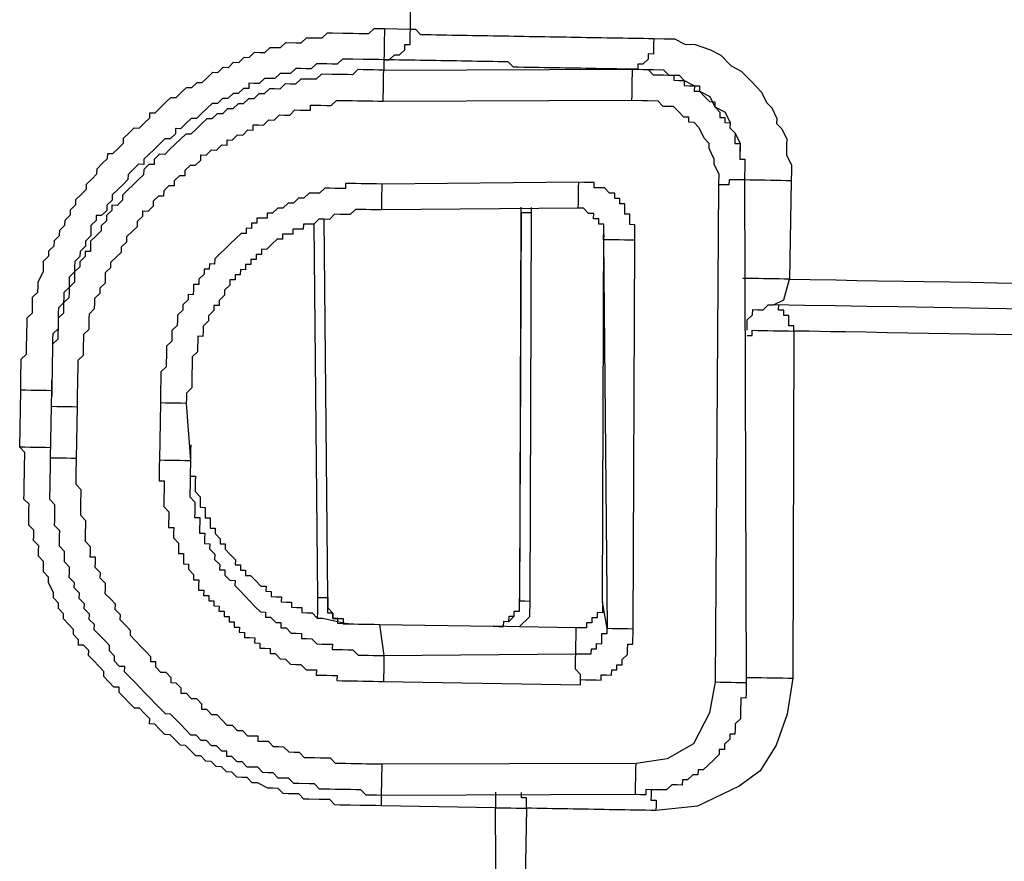
# Model space of a CAD drawing. Units: inches. Extents: x -84 to 88, y -6 to 113.
# Drawn here: x -6 to -6, y 83 to 84 of the extents above; entities that cross this region are included whole.
import ezdxf

# ---------------------------------------------------------------- set-up
doc = ezdxf.new("R2010")
doc.units = ezdxf.units.IN
doc.header["$MEASUREMENT"] = 0

# ---------------------------------------------------------------- blocks, each defined once
blk = doc.blocks.new('PeakFlow C top')
at = {"color": 9, "flags": 128}
for points in [[(-21.3161, 43.08627), (-21.31712, 43.24421), (-21.39982, 43.24564), (-21.40358, 43.24571), (-21.40734, 43.24577), (-21.4111, 43.24584), (-21.41486, 43.2459), (-21.42237, 43.24603), (-21.42613, 43.2461), (-21.42989, 43.24616), (-21.43365, 43.24623), (-21.43734, 43.25005), (-21.4411, 43.25012), (-21.44486, 43.25018), (-21.45238, 43.25031), (-21.45614, 43.25038), (-21.45983, 43.2542), (-21.46359, 43.25427), (-21.46735, 43.25433), (-21.47111, 43.2544), (-21.4748, 43.25822), (-21.47856, 43.25829), (-21.48232, 43.25835), (-21.48977, 43.26224), (-21.49353, 43.26231), (-21.49723, 43.26613), (-21.50099, 43.2662), (-21.50474, 43.26626), (-21.50844, 43.27009), (-21.5122, 43.27015), (-21.51589, 43.27397), (-21.51965, 43.27404), (-21.52334, 43.27786), (-21.5271, 43.27793), (-21.5308, 43.28175), (-21.53456, 43.28182), (-21.53825, 43.28564), (-21.54194, 43.28947), (-21.5457, 43.28953), (-21.5494, 43.29336), (-21.55309, 43.29718), (-21.55685, 43.29724), (-21.56054, 43.30107), (-21.56424, 43.30489), (-21.568, 43.30496), (-21.56793, 43.30872), (-21.57162, 43.31254), (-21.57532, 43.31636), (-21.57908, 43.31643), (-21.58277, 43.32025), (-21.58646, 43.32408), (-21.59016, 43.3279), (-21.59009, 43.33166), (-21.59385, 43.33173), (-21.59755, 43.33555), (-21.60124, 43.33937), (-21.60117, 43.34313), (-21.60487, 43.34696), (-21.60856, 43.35078), (-21.61226, 43.3546), (-21.61219, 43.35836), (-21.61588, 43.36219), (-21.61964, 43.36225), (-21.61958, 43.36601), (-21.62327, 43.36984), (-21.62321, 43.37359), (-21.6269, 43.37742), (-21.6306, 43.38124), (-21.63053, 43.385), (-21.63422, 43.38883), (-21.63416, 43.39258), (-21.63785, 43.39641), (-21.63779, 43.40017), (-21.64142, 43.40775), (-21.64135, 43.41151), (-21.64504, 43.41533), (-21.64498, 43.41909), (-21.64491, 43.42285), (-21.64861, 43.42668), (-21.64854, 43.43043), (-21.64848, 43.43419), (-21.65217, 43.43802), (-21.65211, 43.44178), (-21.65204, 43.44554), (-21.65574, 43.44936), (-21.65561, 43.45688), (-21.65554, 43.46064), (-21.65548, 43.46439), (-21.65917, 43.46822), (-21.6591, 43.47198), (-21.65904, 43.47574), (-21.65897, 43.4795), (-21.65884, 43.48701), (-21.65878, 43.49077), (-21.65871, 43.49453), (-21.65865, 43.49829), (-21.65858, 43.50205), (-21.66228, 43.50587), (-21.66156, 43.54722), (-21.6615, 43.55098), (-21.66143, 43.55474), (-21.66137, 43.5585), (-21.66123, 43.56602), (-21.66117, 43.56977), (-21.65735, 43.57347), (-21.65728, 43.57723), (-21.65722, 43.58099), (-21.65715, 43.58475), (-21.65709, 43.5885), (-21.65696, 43.59602), (-21.65689, 43.59978), (-21.65307, 43.60348), (-21.653, 43.60723), (-21.65294, 43.61099), (-21.65287, 43.61475), (-21.64905, 43.61845), (-21.64898, 43.6222), (-21.64892, 43.62596), (-21.64503, 43.63342), (-21.64496, 43.63718), (-21.6449, 43.64093), (-21.64107, 43.64463), (-21.64101, 43.64839), (-21.63718, 43.65208), (-21.63712, 43.65584), (-21.63329, 43.65953), (-21.63323, 43.66329), (-21.62941, 43.66699), (-21.62934, 43.67074), (-21.62552, 43.67444), (-21.62545, 43.6782), (-21.62163, 43.68189), (-21.62156, 43.68565), (-21.61774, 43.68934), (-21.61391, 43.69304), (-21.61385, 43.6968), (-21.61002, 43.70049), (-21.6062, 43.70418), (-21.60614, 43.70794), (-21.60231, 43.71164), (-21.59849, 43.71533), (-21.59842, 43.71909), (-21.59466, 43.71902), (-21.59084, 43.72272), (-21.58702, 43.72641), (-21.58695, 43.73017), (-21.58313, 43.73387), (-21.5793, 43.73756), (-21.57554, 43.73749), (-21.57172, 43.74119), (-21.5679, 43.74488), (-21.56783, 43.74864), (-21.56407, 43.74858), (-21.56025, 43.75227), (-21.55642, 43.75596), (-21.5526, 43.75966), (-21.54884, 43.75959), (-21.54502, 43.76329), (-21.54119, 43.76698), (-21.53743, 43.76691), (-21.53361, 43.77061), (-21.52985, 43.77054), (-21.52603, 43.77424), (-21.5222, 43.77793), (-21.51844, 43.77787), (-21.51462, 43.78156), (-21.51086, 43.78149), (-21.50704, 43.78519), (-21.50328, 43.78512), (-21.49945, 43.78882), (-21.49569, 43.78875), (-21.49187, 43.79245), (-21.48811, 43.79238), (-21.48435, 43.79232), (-21.48053, 43.79601), (-21.47677, 43.79594), (-21.47301, 43.79588), (-21.46919, 43.79957), (-21.46167, 43.79944), (-21.45791, 43.79938), (-21.45409, 43.80307), (-21.45033, 43.80301), (-21.44657, 43.80294), (-21.44281, 43.80288), (-21.43899, 43.80657), (-21.43523, 43.8065), (-21.42771, 43.80637), (-21.42395, 43.80631), (-21.42019, 43.80624), (-21.41643, 43.80618), (-21.41267, 43.80611), (-21.40891, 43.80605), (-21.40509, 43.80974), (-21.39757, 43.80961), (-21.37878, 43.80929), (-21.37733, 44.11007)], [(-20.32947, 43.60687), (-20.38592, 43.60409), (-20.44606, 43.60513), (-20.57017, 43.60352), (-20.63031, 43.60456), (-20.69046, 43.6056), (-20.7506, 43.60664), (-20.78074, 43.6034), (-20.80705, 43.60386), (-20.83712, 43.60438), (-20.86719, 43.6049), (-20.8935, 43.60536), (-20.91982, 43.60581), (-20.94613, 43.60627), (-20.97244, 43.60673), (-20.99875, 43.60718), (-21.02507, 43.60764), (-21.04762, 43.60803), (-21.07017, 43.60842), (-21.09273, 43.60881), (-21.11528, 43.6092)], [(-21.39757, 43.80961), (-21.39764, 43.80585), (-21.3977, 43.80209), (-21.39777, 43.79834), (-21.39783, 43.79458), (-21.3979, 43.79082), (-21.39796, 43.78706), (-21.3942, 43.78699), (-21.39038, 43.79069), (-21.38662, 43.79062), (-21.3828, 43.79432), (-21.38273, 43.79808), (-21.37897, 43.79801), (-21.37884, 43.80553), (-21.37878, 43.80929), (-21.37502, 43.80922), (-21.37132, 43.8054), (-21.36757, 43.80533), (-21.36381, 43.80527), (-21.36005, 43.8052), (-21.35629, 43.80514), (-21.35253, 43.80507), (-21.34877, 43.80501), (-21.34501, 43.80494), (-21.34125, 43.80488), (-21.33749, 43.80481), (-21.33374, 43.80475), (-21.32998, 43.80468), (-21.32622, 43.80462), (-21.32246, 43.80455), (-21.3187, 43.80449), (-21.31494, 43.80442), (-21.31118, 43.80436), (-21.30742, 43.80429), (-21.30366, 43.80423), (-21.2999, 43.80416), (-21.29615, 43.8041), (-21.29239, 43.80403), (-21.28863, 43.80397), (-21.28487, 43.8039), (-21.28111, 43.80383), (-21.27735, 43.80377), (-21.27359, 43.8037), (-21.26983, 43.80364), (-21.26607, 43.80357), (-21.26232, 43.80351), (-21.25856, 43.80344), (-21.2548, 43.80338), (-21.25104, 43.80331), (-21.24728, 43.80325), (-21.24352, 43.80318), (-21.23976, 43.80312), (-21.236, 43.80305), (-21.23224, 43.80299), (-21.22849, 43.80292), (-21.22473, 43.80286), (-21.22097, 43.80279), (-21.21721, 43.80273), (-21.21345, 43.80266), (-21.20969, 43.8026), (-21.20593, 43.80253), (-21.20217, 43.80247), (-21.19466, 43.80234), (-21.18714, 43.80221), (-21.17968, 43.79832), (-21.17217, 43.79819), (-21.16095, 43.79423), (-21.1535, 43.79034), (-21.14611, 43.7827), (-21.13866, 43.77881), (-21.13127, 43.77116), (-21.12389, 43.76351), (-21.12026, 43.75593), (-21.11656, 43.7521), (-21.11294, 43.74452), (-21.113, 43.74076), (-21.10931, 43.73694), (-21.10568, 43.72936), (-21.10574, 43.7256), (-21.10587, 43.71808), (-21.10224, 43.7105), (-21.10231, 43.70674), (-21.10244, 43.69922), (-21.10368, 43.6278), (-21.08864, 43.62754), (-21.06985, 43.62721), (-21.05481, 43.62695), (-21.03978, 43.62669), (-21.02098, 43.62637), (-21.00595, 43.62611), (-20.98715, 43.62578), (-20.97211, 43.62552), (-20.95332, 43.62519), (-20.93453, 43.62487)], [(-21.20217, 43.80247), (-21.20224, 43.79871), (-21.2023, 43.79495), (-21.20237, 43.79119), (-21.20613, 43.79126), (-21.20619, 43.7875), (-21.21002, 43.7838), (-21.21378, 43.78387), (-21.21384, 43.78011), (-21.2176, 43.78017), (-21.22136, 43.78024), (-21.22512, 43.7803), (-21.22888, 43.78037), (-21.23263, 43.78043), (-21.23639, 43.7805), (-21.24015, 43.78057), (-21.24391, 43.78063), (-21.24767, 43.7807), (-21.25143, 43.78076), (-21.25519, 43.78083), (-21.25895, 43.78089), (-21.26271, 43.78096), (-21.26647, 43.78102), (-21.27022, 43.78109), (-21.27398, 43.78115), (-21.27774, 43.78122), (-21.2815, 43.78128), (-21.28526, 43.78135), (-21.28902, 43.78141), (-21.29278, 43.78148), (-21.29654, 43.78154), (-21.3003, 43.78161), (-21.30405, 43.78167), (-21.30775, 43.7855), (-21.31151, 43.78556), (-21.31527, 43.78563), (-21.31903, 43.78569), (-21.32278, 43.78576), (-21.32654, 43.78582), (-21.3303, 43.78589), (-21.33406, 43.78595), (-21.33782, 43.78602), (-21.34158, 43.78608), (-21.34534, 43.78615), (-21.3491, 43.78621), (-21.35286, 43.78628), (-21.35661, 43.78634), (-21.36037, 43.78641), (-21.36413, 43.78647), (-21.36789, 43.78654), (-21.37165, 43.7866), (-21.37541, 43.78667), (-21.37917, 43.78673), (-21.38293, 43.7868), (-21.38669, 43.78686), (-21.39044, 43.78693), (-21.3942, 43.78699), (-21.39796, 43.78706), (-21.39809, 43.77954), (-21.40185, 43.77961), (-21.40561, 43.77967), (-21.40937, 43.77974), (-21.41313, 43.7798), (-21.41689, 43.77987), (-21.42071, 43.77617), (-21.42447, 43.77624), (-21.42823, 43.7763), (-21.43199, 43.77637), (-21.43575, 43.77643), (-21.44326, 43.77656), (-21.44709, 43.77287), (-21.45085, 43.77293), (-21.45461, 43.773), (-21.45837, 43.77306), (-21.46219, 43.76937), (-21.46595, 43.76944), (-21.46971, 43.7695), (-21.47353, 43.76581), (-21.47729, 43.76587), (-21.48105, 43.76594), (-21.48487, 43.76224), (-21.48863, 43.76231), (-21.49246, 43.75862), (-21.49622, 43.75868), (-21.50004, 43.75499), (-21.5038, 43.75505), (-21.50762, 43.75136), (-21.51138, 43.75142), (-21.51521, 43.74773), (-21.51896, 43.74779), (-21.52279, 43.7441), (-21.52655, 43.74417), (-21.53037, 43.74047), (-21.5342, 43.73678), (-21.53802, 43.73308), (-21.54178, 43.73315), (-21.5456, 43.72946), (-21.54943, 43.72576), (-21.55325, 43.72207), (-21.55707, 43.71837), (-21.56083, 43.71844), (-21.56466, 43.71475), (-21.56472, 43.71099), (-21.56848, 43.71105), (-21.57231, 43.70736), (-21.57237, 43.7036), (-21.57619, 43.6999), (-21.58002, 43.69621), (-21.58384, 43.69252), (-21.58767, 43.68882), (-21.58773, 43.68506), (-21.59156, 43.68137), (-21.59531, 43.68144), (-21.59538, 43.67768), (-21.5992, 43.67398), (-21.59927, 43.67022), (-21.60309, 43.66653), (-21.60316, 43.66277), (-21.60698, 43.65908), (-21.61081, 43.65538), (-21.61087, 43.65162), (-21.61094, 43.64787), (-21.6147, 43.64793), (-21.61476, 43.64417), (-21.61858, 43.64048), (-21.61865, 43.63672), (-21.62247, 43.63303), (-21.62254, 43.62927), (-21.6226, 43.62551), (-21.62643, 43.62181), (-21.62649, 43.61805), (-21.62656, 43.6143), (-21.63038, 43.6106), (-21.63045, 43.60684), (-21.63051, 43.60308), (-21.63434, 43.59939), (-21.6344, 43.59563), (-21.63447, 43.59187), (-21.63453, 43.58811), (-21.6346, 43.58435), (-21.63842, 43.58066), (-21.63849, 43.5769), (-21.63855, 43.57314), (-21.63862, 43.56938), (-21.63868, 43.56563), (-21.63881, 43.55811), (-21.63888, 43.55435), (-21.63894, 43.55059), (-21.63901, 43.54683), (-21.63907, 43.54307)], [(-21.39796, 43.78706), (-21.40172, 43.78712), (-21.40548, 43.78719), (-21.40924, 43.78725), (-21.413, 43.78732), (-21.42052, 43.78745), (-21.42427, 43.78751), (-21.42803, 43.78758), (-21.43186, 43.78389), (-21.43562, 43.78395), (-21.43938, 43.78402), (-21.44313, 43.78408), (-21.44689, 43.78415), (-21.45072, 43.78045), (-21.45448, 43.78052), (-21.45824, 43.78058), (-21.46199, 43.78065), (-21.46582, 43.77695), (-21.46958, 43.77702), (-21.47334, 43.77708), (-21.47716, 43.77339), (-21.48092, 43.77346), (-21.48468, 43.77352), (-21.4885, 43.76983), (-21.49226, 43.76989), (-21.49602, 43.76996), (-21.49609, 43.7662), (-21.49984, 43.76626), (-21.50367, 43.76257), (-21.50743, 43.76263), (-21.51125, 43.75894), (-21.51501, 43.75901), (-21.51883, 43.75531), (-21.52259, 43.75538), (-21.52642, 43.75168), (-21.53024, 43.74799), (-21.53407, 43.7443), (-21.53782, 43.74436), (-21.54165, 43.74067), (-21.54547, 43.73697), (-21.54923, 43.73704), (-21.5493, 43.73328), (-21.55312, 43.72959), (-21.55688, 43.72965), (-21.5607, 43.72596), (-21.56453, 43.72226), (-21.56835, 43.71857), (-21.57218, 43.71488), (-21.57224, 43.71112), (-21.576, 43.71118), (-21.57982, 43.70749), (-21.58365, 43.70379), (-21.58371, 43.70004), (-21.58754, 43.69634), (-21.59136, 43.69265), (-21.59518, 43.68895), (-21.59525, 43.68519), (-21.59907, 43.6815), (-21.59914, 43.67774), (-21.60296, 43.67405), (-21.60672, 43.67411), (-21.60679, 43.67035), (-21.61061, 43.66666), (-21.61068, 43.6629), (-21.61074, 43.65914), (-21.61457, 43.65545), (-21.61463, 43.65169), (-21.61845, 43.648), (-21.61852, 43.64424), (-21.62234, 43.64054), (-21.62241, 43.63678), (-21.62247, 43.63303), (-21.6263, 43.62933), (-21.62636, 43.62557), (-21.62643, 43.62181), (-21.63025, 43.61812), (-21.63032, 43.61436), (-21.63038, 43.6106), (-21.63421, 43.60691), (-21.63427, 43.60315), (-21.63434, 43.59939), (-21.6344, 43.59563), (-21.63447, 43.59187), (-21.63829, 43.58818), (-21.63836, 43.58442), (-21.63842, 43.58066), (-21.63849, 43.5769), (-21.63855, 43.57314), (-21.63862, 43.56938), (-21.63868, 43.56563), (-21.63875, 43.56187), (-21.63881, 43.55811), (-21.63888, 43.55435)], [(-21.6392, 43.53555), (-21.63544, 43.53549), (-21.63168, 43.53542), (-21.62793, 43.53536), (-21.62417, 43.53529), (-21.62041, 43.53523), (-21.62034, 43.53899), (-21.62028, 43.54275), (-21.62021, 43.54651), (-21.62015, 43.55026), (-21.62008, 43.55402), (-21.62002, 43.55778), (-21.61995, 43.56154), (-21.61989, 43.5653), (-21.61982, 43.56906), (-21.616, 43.57275), (-21.61593, 43.57651), (-21.61587, 43.58027), (-21.6158, 43.58403), (-21.61574, 43.58779), (-21.61191, 43.59148), (-21.61185, 43.59524), (-21.61178, 43.599), (-21.61172, 43.60276), (-21.60789, 43.60645), (-21.60783, 43.61021), (-21.60776, 43.61397), (-21.60394, 43.61766), (-21.60387, 43.62142), (-21.60005, 43.62512), (-21.59999, 43.62888), (-21.59992, 43.63263), (-21.5961, 43.63633), (-21.59603, 43.64009), (-21.59221, 43.64378), (-21.58838, 43.64748), (-21.58832, 43.65123), (-21.58449, 43.65493), (-21.58443, 43.65869), (-21.5806, 43.66238), (-21.57678, 43.66607), (-21.57672, 43.66983), (-21.57289, 43.67353), (-21.57283, 43.67729), (-21.56907, 43.67722), (-21.56524, 43.68091), (-21.56518, 43.68467), (-21.56135, 43.68837), (-21.5576, 43.6883), (-21.55753, 43.69206), (-21.55371, 43.69576), (-21.54995, 43.69569), (-21.54988, 43.69945), (-21.54606, 43.70314), (-21.5423, 43.70308), (-21.54223, 43.70684), (-21.53841, 43.71053), (-21.53465, 43.71047), (-21.53083, 43.71416), (-21.53076, 43.71792), (-21.527, 43.71785), (-21.52318, 43.72155), (-21.51942, 43.72148), (-21.5156, 43.72518), (-21.51184, 43.72511), (-21.51177, 43.72887), (-21.50801, 43.7288), (-21.50419, 43.7325), (-21.50043, 43.73243), (-21.49661, 43.73613), (-21.49285, 43.73606), (-21.49278, 43.73982), (-21.48902, 43.73976), (-21.48526, 43.73969), (-21.48144, 43.74338), (-21.47768, 43.74332), (-21.47386, 43.74701), (-21.4701, 43.74695), (-21.46634, 43.74688), (-21.46252, 43.75058), (-21.45876, 43.75051), (-21.455, 43.75045), (-21.45124, 43.75038), (-21.45117, 43.75414), (-21.44741, 43.75407), (-21.44366, 43.75401), (-21.4399, 43.75394), (-21.43614, 43.75388), (-21.43231, 43.75757), (-21.42855, 43.75751), (-21.4248, 43.75744), (-21.42104, 43.75738), (-21.41728, 43.75731), (-21.41352, 43.75725), (-21.40976, 43.75718), (-21.406, 43.75712), (-21.40224, 43.75705), (-21.39848, 43.75699), (-21.39842, 43.76075), (-21.39835, 43.76451), (-21.39829, 43.76826), (-21.39822, 43.77202), (-21.39816, 43.77578), (-21.39809, 43.77954), (-21.2176, 43.78017), (-21.21008, 43.78004), (-21.20632, 43.77998), (-21.20256, 43.77991), (-21.19505, 43.77978), (-21.19135, 43.77596), (-21.18383, 43.77583), (-21.18014, 43.77201), (-21.17269, 43.76812), (-21.16893, 43.76805), (-21.16899, 43.76429), (-21.16154, 43.7604), (-21.15791, 43.75282), (-21.15046, 43.74893), (-21.14683, 43.74135), (-21.1469, 43.73759), (-21.1432, 43.73377), (-21.13957, 43.72618), (-21.13977, 43.71491)], [(-21.39848, 43.75699), (-21.21799, 43.75762), (-21.21792, 43.76138), (-21.21786, 43.76514), (-21.21779, 43.7689), (-21.21773, 43.77266), (-21.21766, 43.77642), (-21.2176, 43.78017), (-21.21384, 43.78011), (-21.21008, 43.78004), (-21.20632, 43.77998), (-21.20263, 43.77616), (-21.19887, 43.77609), (-21.19511, 43.77602), (-21.19135, 43.77596), (-21.18759, 43.77589), (-21.18766, 43.77214), (-21.1839, 43.77207), (-21.18014, 43.77201), (-21.18021, 43.76825), (-21.17645, 43.76818), (-21.17269, 43.76812), (-21.17275, 43.76436), (-21.16899, 43.76429), (-21.1653, 43.76047), (-21.16161, 43.75664), (-21.15785, 43.75658), (-21.15791, 43.75282), (-21.15422, 43.749), (-21.15428, 43.74524), (-21.15052, 43.74517), (-21.15059, 43.74141), (-21.14683, 43.74135), (-21.1469, 43.73759), (-21.1432, 43.73377), (-21.14327, 43.73001), (-21.14333, 43.72625), (-21.13957, 43.72618), (-21.13964, 43.72242), (-21.1397, 43.71866), (-21.13977, 43.71491), (-21.13601, 43.71484)], [(-21.21799, 43.75762), (-21.21047, 43.75749), (-21.20671, 43.75743), (-21.1992, 43.7573), (-21.1955, 43.75347), (-21.18798, 43.75334), (-21.18429, 43.74952), (-21.1806, 43.74569), (-21.17684, 43.74563), (-21.1769, 43.74187), (-21.17314, 43.7418), (-21.16945, 43.73798), (-21.16582, 43.7304), (-21.16213, 43.72657), (-21.16219, 43.72281), (-21.15856, 43.71523), (-21.15863, 43.71147), (-21.155, 43.70389), (-21.15513, 43.69637)], [(-21.13977, 43.71491), (-21.13601, 43.71484), (-21.13607, 43.71108), (-21.13614, 43.70732), (-21.13621, 43.70356), (-21.13627, 43.6998), (-21.13507, 43.33506), (-21.13513, 43.3313), (-21.1352, 43.32754), (-21.13526, 43.32378), (-21.13902, 43.32385), (-21.13909, 43.32009), (-21.13915, 43.31633), (-21.13922, 43.31257), (-21.13928, 43.30881), (-21.14311, 43.30512), (-21.14317, 43.30136), (-21.14324, 43.2976), (-21.147, 43.29766), (-21.14706, 43.29391), (-21.15089, 43.29021), (-21.15095, 43.28645), (-21.15471, 43.28652), (-21.15477, 43.28276), (-21.1586, 43.27907), (-21.16242, 43.27537), (-21.16625, 43.27168), (-21.17001, 43.27174), (-21.17007, 43.26798), (-21.17383, 43.26805), (-21.17765, 43.26436), (-21.18141, 43.26442), (-21.18148, 43.26066), (-21.18524, 43.26073), (-21.189, 43.26079), (-21.19282, 43.2571), (-21.19658, 43.25716), (-21.20034, 43.25723), (-21.2041, 43.25729), (-21.20786, 43.25736), (-21.20792, 43.2536), (-21.21168, 43.25366), (-21.21544, 43.25373), (-21.39969, 43.25316), (-21.40345, 43.25323), (-21.40721, 43.25329), (-21.41097, 43.25336), (-21.41466, 43.25718), (-21.41842, 43.25725), (-21.42218, 43.25731), (-21.42594, 43.25738), (-21.4297, 43.25744), (-21.43346, 43.25751), (-21.43721, 43.25757), (-21.44097, 43.25764), (-21.44473, 43.2577), (-21.44843, 43.26153), (-21.45219, 43.26159), (-21.4597, 43.26172), (-21.46346, 43.26179), (-21.46716, 43.26561), (-21.47091, 43.26568), (-21.47467, 43.26574), (-21.47837, 43.26956), (-21.48213, 43.26963), (-21.48589, 43.26969), (-21.48958, 43.27352), (-21.49334, 43.27358), (-21.4971, 43.27365), (-21.50079, 43.27747), (-21.50455, 43.27754), (-21.50824, 43.28136), (-21.512, 43.28143), (-21.51194, 43.28519), (-21.5157, 43.28525), (-21.51939, 43.28908), (-21.52315, 43.28914), (-21.52684, 43.29296), (-21.5306, 43.29303), (-21.5343, 43.29685), (-21.53805, 43.29692), (-21.54175, 43.30074), (-21.54544, 43.30457), (-21.54914, 43.30839), (-21.55283, 43.31221), (-21.55659, 43.31228), (-21.56028, 43.3161), (-21.56398, 43.31993), (-21.56767, 43.32375), (-21.57136, 43.32758), (-21.57506, 43.3314), (-21.57875, 43.33522), (-21.58245, 43.33905), (-21.58614, 43.34287), (-21.58607, 43.34663), (-21.58983, 43.3467), (-21.59353, 43.35052), (-21.59346, 43.35428), (-21.59716, 43.3581), (-21.59709, 43.36186), (-21.60078, 43.36569), (-21.60448, 43.36951), (-21.60817, 43.37333), (-21.60811, 43.37709), (-21.6118, 43.38092), (-21.61174, 43.38468), (-21.61543, 43.3885), (-21.61536, 43.39226), (-21.61906, 43.39608), (-21.61899, 43.39984), (-21.62269, 43.40367), (-21.62262, 43.40743), (-21.62632, 43.41125), (-21.62625, 43.41501), (-21.62618, 43.41877), (-21.62988, 43.42259), (-21.62981, 43.42635), (-21.62975, 43.43011), (-21.63344, 43.43393), (-21.63338, 43.43769), (-21.63331, 43.44145), (-21.63325, 43.44521), (-21.63694, 43.44903), (-21.63688, 43.45279), (-21.63681, 43.45655), (-21.63675, 43.46031), (-21.63668, 43.46407), (-21.64037, 43.46789), (-21.64031, 43.47165), (-21.64024, 43.47541), (-21.64018, 43.47917), (-21.64011, 43.48293), (-21.63998, 43.49045), (-21.63992, 43.49421), (-21.63985, 43.49796), (-21.6392, 43.53555), (-21.63914, 43.53931), (-21.63907, 43.54307), (-21.63888, 43.55435)], [(-21.25695, 43.67933), (-21.25688, 43.68309), (-21.25682, 43.68685), (-21.25675, 43.69061), (-21.25669, 43.69437), (-21.25662, 43.69813)], [(-21.10244, 43.69922), (-21.1062, 43.69928), (-21.10996, 43.69935), (-21.11372, 43.69941), (-21.11748, 43.69948), (-21.12123, 43.69954), (-21.12499, 43.69961), (-21.12875, 43.69967), (-21.13251, 43.69974), (-21.13627, 43.6998), (-21.14003, 43.69987), (-21.14379, 43.69993), (-21.14755, 43.7), (-21.14761, 43.69624), (-21.15137, 43.69631), (-21.15513, 43.69637), (-21.15762, 43.33545), (-21.15386, 43.33538), (-21.1501, 43.33532), (-21.14635, 43.33525), (-21.14259, 43.33519), (-21.13883, 43.33512), (-21.13507, 43.33506)], [(-21.39953, 43.69684), (-21.39959, 43.69309), (-21.39966, 43.68933), (-21.39972, 43.68557), (-21.39979, 43.68181), (-21.39985, 43.67805)], [(-21.23848, 43.66021), (-21.23841, 43.66397), (-21.23835, 43.66773), (-21.24211, 43.6678), (-21.24204, 43.67156), (-21.2458, 43.67162), (-21.24573, 43.67538), (-21.24949, 43.67545), (-21.25319, 43.67927), (-21.25695, 43.67933), (-21.39985, 43.67805), (-21.40361, 43.67812), (-21.40737, 43.67818), (-21.41113, 43.67825), (-21.41489, 43.67831), (-21.41865, 43.67838), (-21.42247, 43.67468), (-21.42623, 43.67475), (-21.42999, 43.67481), (-21.43375, 43.67488), (-21.43757, 43.67118), (-21.44133, 43.67125), (-21.44509, 43.67131), (-21.44891, 43.66762), (-21.45267, 43.66768), (-21.45643, 43.66775), (-21.4565, 43.66399), (-21.46025, 43.66406), (-21.46401, 43.66412), (-21.46408, 43.66036), (-21.46784, 43.66043), (-21.4716, 43.66049), (-21.47166, 43.65673), (-21.47542, 43.6568), (-21.47924, 43.6531), (-21.48307, 43.64941), (-21.48683, 43.64948), (-21.48689, 43.64572), (-21.49065, 43.64578), (-21.49072, 43.64202), (-21.49447, 43.64209), (-21.49454, 43.63833), (-21.4983, 43.63839), (-21.49836, 43.63464), (-21.50212, 43.6347), (-21.50219, 43.63094), (-21.50595, 43.63101), (-21.50601, 43.62725), (-21.50977, 43.62731), (-21.50984, 43.62355), (-21.51366, 43.61986), (-21.51373, 43.6161), (-21.51755, 43.61241), (-21.51761, 43.60865), (-21.52137, 43.60871), (-21.52144, 43.60496), (-21.52526, 43.60126), (-21.52533, 43.5975), (-21.52915, 43.59381), (-21.52922, 43.59005), (-21.52928, 43.58629), (-21.53304, 43.58636), (-21.53311, 43.5826), (-21.53317, 43.57884), (-21.53324, 43.57508), (-21.53706, 43.57139), (-21.53713, 43.56763), (-21.53719, 43.56387), (-21.53726, 43.56011), (-21.53732, 43.55635), (-21.53739, 43.55259), (-21.53745, 43.54883), (-21.54127, 43.54514), (-21.54134, 43.54138), (-21.54141, 43.53762), (-21.53836, 43.49621)], [(-21.4013, 43.37727), (-21.39793, 43.35465), (-21.25879, 43.356), (-21.25846, 43.3748), (-21.29981, 43.37551), (-21.3186, 43.37584), (-21.31485, 43.37577), (-21.31109, 43.37571), (-21.31102, 43.37947), (-21.30726, 43.3794), (-21.30344, 43.3831), (-21.30337, 43.38685), (-21.29961, 43.38679), (-21.29955, 43.39055), (-21.29948, 43.39431), (-21.29573, 43.39424), (-21.29197, 43.39418), (-21.29084, 43.67616)], [(-21.29836, 43.67629), (-21.29829, 43.68005)], [(-21.29836, 43.67629), (-21.2946, 43.67623), (-21.29084, 43.67616), (-21.29078, 43.67992)], [(-21.43856, 43.39672), (-21.44133, 43.67125)], [(-21.44891, 43.66762), (-21.44608, 43.39685), (-21.44232, 43.39678), (-21.43856, 43.39672), (-21.43863, 43.39296), (-21.43869, 43.3892), (-21.435, 43.38537), (-21.43507, 43.38162), (-21.43131, 43.38155), (-21.42755, 43.38149), (-21.42761, 43.37773), (-21.42385, 43.37766), (-21.4201, 43.3776), (-21.41634, 43.37753), (-21.41258, 43.37747), (-21.40882, 43.3774), (-21.40506, 43.37734), (-21.4013, 43.37727), (-21.3186, 43.37584), (-21.31485, 43.37577), (-21.31109, 43.37571), (-21.31102, 43.37947), (-21.30726, 43.3794), (-21.3072, 43.38316), (-21.30344, 43.3831), (-21.30337, 43.38685), (-21.29961, 43.38679), (-21.29955, 43.39055), (-21.29948, 43.39431), (-21.29942, 43.39807)], [(-21.23934, 43.39327), (-21.23835, 43.66773)], [(-21.23848, 43.66021), (-21.23854, 43.65646), (-21.23841, 43.66397)], [(-21.21599, 43.65606), (-21.21975, 43.65613), (-21.22351, 43.6562), (-21.22727, 43.65626), (-21.23102, 43.65633), (-21.23478, 43.65639), (-21.23854, 43.65646), (-21.23591, 43.37441), (-21.23215, 43.37434), (-21.22839, 43.37428), (-21.22463, 43.37421), (-21.22087, 43.37415), (-21.21711, 43.37408)], [(-21.1344, 43.59073), (-21.13433, 43.59449), (-21.13427, 43.59825), (-21.13045, 43.60194), (-21.13038, 43.6057), (-21.12662, 43.60564), (-21.12286, 43.60557), (-21.11904, 43.60926), (-21.11528, 43.6092), (-21.1077, 43.61283), (-21.10368, 43.6278), (-21.10744, 43.62786), (-21.11119, 43.62793), (-21.11495, 43.62799), (-21.11871, 43.62806), (-21.12247, 43.62812), (-21.12623, 43.62819), (-21.12999, 43.62825), (-21.13375, 43.62832), (-21.13751, 43.62839)], [(-20.93894, 43.58734), (-20.95397, 43.58761), (-20.97277, 43.58793), (-20.9878, 43.58819), (-21.00284, 43.58845), (-21.01787, 43.58871), (-21.03291, 43.58897), (-21.04794, 43.58923), (-21.06298, 43.58949), (-21.07426, 43.58969), (-21.08929, 43.58995), (-21.10057, 43.59014), (-21.1005, 43.5939), (-21.10426, 43.59397), (-21.1042, 43.59773), (-21.10413, 43.60149), (-21.10789, 43.60155), (-21.10783, 43.60531), (-21.11159, 43.60538), (-21.11152, 43.60913)], [(-21.13446, 43.58697), (-21.13071, 43.58691), (-21.13064, 43.59067), (-21.12688, 43.5906), (-21.12312, 43.59054), (-21.11936, 43.59047), (-21.1156, 43.59041), (-21.11185, 43.59034), (-21.10809, 43.59027), (-21.10433, 43.59021), (-21.10057, 43.59014), (-21.10117, 43.33823), (-21.10539, 43.31198), (-21.1133, 43.28956), (-21.1249, 43.27096), (-21.14013, 43.25995), (-21.17046, 43.24543), (-21.2006, 43.24219), (-21.20436, 43.24226), (-21.20812, 43.24232), (-21.21187, 43.24239), (-21.21563, 43.24245), (-21.21939, 43.24252), (-21.22315, 43.24258), (-21.22691, 43.24265), (-21.23067, 43.24271), (-21.23443, 43.24278), (-21.23819, 43.24284), (-21.24195, 43.24291), (-21.2457, 43.24297), (-21.24946, 43.24304), (-21.25322, 43.2431), (-21.25698, 43.24317), (-21.26074, 43.24323), (-21.2645, 43.2433), (-21.26826, 43.24336), (-21.27202, 43.24343), (-21.27578, 43.24349), (-21.27954, 43.24356), (-21.28329, 43.24363), (-21.28705, 43.24369), (-21.29081, 43.24376), (-21.29457, 43.24382), (-21.29731, 43.08595)], [(-21.63901, 43.54683), (-21.64277, 43.5469), (-21.64652, 43.54696), (-21.65028, 43.54703), (-21.65404, 43.54709), (-21.6578, 43.54716), (-21.66156, 43.54722)], [(-21.62106, 43.49764), (-21.62041, 43.53523)], [(-21.54141, 43.53762), (-21.54516, 43.53769), (-21.54892, 43.53775), (-21.55268, 43.53782), (-21.55644, 43.53788), (-21.5602, 43.53795)], [(-21.63972, 43.50548), (-21.64348, 43.50555), (-21.64724, 43.50561), (-21.651, 43.50568), (-21.65476, 43.50574), (-21.65852, 43.50581), (-21.66228, 43.50587)], [(-21.53817, 43.50748), (-21.53823, 43.50372), (-21.5383, 43.49997), (-21.53836, 43.49621), (-21.53843, 43.49245), (-21.53849, 43.48869), (-21.53856, 43.48493), (-21.5348, 43.48486), (-21.53486, 43.48111), (-21.53493, 43.47735), (-21.53499, 43.47359), (-21.5313, 43.46976), (-21.53137, 43.46601), (-21.53143, 43.46225), (-21.52767, 43.46218), (-21.52774, 43.45842), (-21.5278, 43.45466), (-21.52404, 43.4546), (-21.52411, 43.45084), (-21.52417, 43.44708), (-21.52041, 43.44702), (-21.52048, 43.44326), (-21.51679, 43.43943), (-21.51685, 43.43567), (-21.51309, 43.43561), (-21.51316, 43.43185), (-21.50946, 43.42803), (-21.50577, 43.4242), (-21.50583, 43.42044), (-21.50208, 43.42038), (-21.50214, 43.41662), (-21.49838, 43.41655), (-21.49845, 43.41279), (-21.49469, 43.41273), (-21.49099, 43.40891), (-21.4873, 43.40508), (-21.48354, 43.40502), (-21.48361, 43.40126), (-21.47985, 43.40119), (-21.47991, 43.39743), (-21.47615, 43.39737), (-21.47239, 43.3973), (-21.47246, 43.39354), (-21.4687, 43.39348), (-21.46494, 43.39341), (-21.46501, 43.38965), (-21.46125, 43.38959), (-21.45749, 43.38952), (-21.45755, 43.38577), (-21.4538, 43.3857), (-21.45004, 43.38564), (-21.44634, 43.38181), (-21.44258, 43.38175), (-21.42385, 43.37766), (-21.42761, 43.37773), (-21.43137, 43.37779), (-21.43131, 43.38155), (-21.43507, 43.38162), (-21.435, 43.38537), (-21.43876, 43.38544), (-21.43869, 43.3892), (-21.43863, 43.39296), (-21.43856, 43.39672)], [(-21.39982, 43.24564), (-21.39976, 43.2494), (-21.39969, 43.25316), (-21.39963, 43.25692), (-21.39956, 43.26068), (-21.3995, 43.26444), (-21.39943, 43.2682), (-21.39936, 43.27196), (-21.3993, 43.27571), (-21.40306, 43.27578), (-21.40682, 43.27585), (-21.41058, 43.27591), (-21.41434, 43.27598), (-21.41809, 43.27604), (-21.42185, 43.27611), (-21.42561, 43.27617), (-21.42937, 43.27624), (-21.43313, 43.2763), (-21.43682, 43.28012), (-21.44058, 43.28019), (-21.44434, 43.28026), (-21.4481, 43.28032), (-21.45186, 43.28039), (-21.45562, 43.28045), (-21.45931, 43.28427), (-21.46307, 43.28434), (-21.46683, 43.2844), (-21.47052, 43.28823), (-21.47428, 43.28829), (-21.47804, 43.28836), (-21.48174, 43.29218), (-21.48549, 43.29225), (-21.48925, 43.29231), (-21.48919, 43.29607), (-21.49295, 43.29614), (-21.49671, 43.2962), (-21.5004, 43.30003), (-21.50416, 43.30009), (-21.50785, 43.30392), (-21.51161, 43.30398), (-21.51531, 43.3078), (-21.519, 43.31163), (-21.52276, 43.31169), (-21.52645, 43.31552), (-21.53021, 43.31558), (-21.53015, 43.31934), (-21.53384, 43.32317), (-21.5376, 43.32323), (-21.54129, 43.32706), (-21.54505, 43.32712), (-21.54499, 43.33088), (-21.54868, 43.3347), (-21.55244, 43.33477), (-21.55237, 43.33853), (-21.55607, 43.34235), (-21.55983, 43.34242), (-21.56352, 43.34624), (-21.56346, 43.35), (-21.56721, 43.35006), (-21.56715, 43.35382), (-21.57084, 43.35765), (-21.57454, 43.36147), (-21.57823, 43.3653), (-21.58192, 43.36912), (-21.58186, 43.37288), (-21.58555, 43.3767), (-21.58925, 43.38053), (-21.58918, 43.38429), (-21.59288, 43.38811), (-21.59281, 43.39187), (-21.5965, 43.39569), (-21.6002, 43.39952), (-21.60013, 43.40328), (-21.60007, 43.40703), (-21.60376, 43.41086), (-21.6037, 43.41462), (-21.60739, 43.41844), (-21.60733, 43.4222), (-21.60726, 43.42596), (-21.61102, 43.42602), (-21.61095, 43.42978), (-21.61089, 43.43354), (-21.61458, 43.43737), (-21.61452, 43.44113), (-21.61445, 43.44488), (-21.61439, 43.44864), (-21.61432, 43.4524), (-21.61802, 43.45623), (-21.61795, 43.45998), (-21.61789, 43.46374), (-21.61782, 43.4675), (-21.61776, 43.47126), (-21.61769, 43.47502), (-21.62138, 43.47884), (-21.62132, 43.4826), (-21.62125, 43.48636), (-21.62119, 43.49012), (-21.62112, 43.49388), (-21.62106, 43.49764), (-21.62482, 43.4977), (-21.62858, 43.49777), (-21.63234, 43.49783), (-21.63609, 43.4979), (-21.63985, 43.49796)], [(-21.56092, 43.4966), (-21.55716, 43.49653), (-21.5534, 43.49647), (-21.54964, 43.4964), (-21.54588, 43.49634), (-21.54212, 43.49627), (-21.53836, 43.49621), (-21.53843, 43.49245), (-21.53849, 43.48869), (-21.53856, 43.48493), (-21.53862, 43.48117), (-21.53869, 43.47741), (-21.53875, 43.47365), (-21.53882, 43.46989), (-21.53512, 43.46607), (-21.53519, 43.46231), (-21.53525, 43.45855), (-21.53532, 43.45479), (-21.53156, 43.45473), (-21.53163, 43.45097), (-21.53169, 43.44721), (-21.53176, 43.44345), (-21.528, 43.44339), (-21.52806, 43.43963), (-21.52813, 43.43587), (-21.52437, 43.4358), (-21.52443, 43.43204), (-21.52074, 43.42822), (-21.5208, 43.42446), (-21.51711, 43.42064), (-21.51718, 43.41688), (-21.51342, 43.41681), (-21.51348, 43.41305), (-21.50979, 43.40923), (-21.50603, 43.40917), (-21.50609, 43.40541), (-21.5024, 43.40158), (-21.49871, 43.39776), (-21.49501, 43.39393), (-21.49132, 43.39011), (-21.48763, 43.38629), (-21.48387, 43.38622), (-21.48393, 43.38246), (-21.48017, 43.3824), (-21.47648, 43.37857), (-21.47272, 43.37851), (-21.47279, 43.37475), (-21.46903, 43.37468), (-21.46533, 43.37086), (-21.46157, 43.37079), (-21.45781, 43.37073), (-21.45788, 43.36697), (-21.45412, 43.36691), (-21.45036, 43.36684), (-21.44667, 43.36302), (-21.44291, 43.36295), (-21.43915, 43.36289), (-21.43539, 43.36282), (-21.43546, 43.35906), (-21.4317, 43.359), (-21.42794, 43.35893), (-21.42418, 43.35887), (-21.42042, 43.3588), (-21.41673, 43.35498), (-21.41297, 43.35491), (-21.40921, 43.35485), (-21.40545, 43.35478), (-21.40169, 43.35472), (-21.39793, 43.35465), (-21.398, 43.35089), (-21.39806, 43.34713), (-21.39813, 43.34338), (-21.39819, 43.33962), (-21.39826, 43.33586)], [(-21.44608, 43.39685), (-21.44615, 43.39309), (-21.44621, 43.38933), (-21.44628, 43.38557), (-21.44634, 43.38181), (-21.44258, 43.38175)], [(-21.29981, 43.37551), (-21.29216, 43.3829), (-21.29197, 43.39418)], [(-21.25542, 43.33338), (-21.25535, 43.33714), (-21.25529, 43.3409), (-21.25898, 43.34473), (-21.25892, 43.34848), (-21.25885, 43.35224), (-21.25879, 43.356), (-21.25503, 43.35594), (-21.25127, 43.35587), (-21.24751, 43.35581), (-21.24745, 43.35957), (-21.24369, 43.3595), (-21.24362, 43.36326), (-21.23986, 43.36319), (-21.2398, 43.36695), (-21.23973, 43.37071), (-21.23597, 43.37065), (-21.23591, 43.37441), (-21.23934, 43.39327), (-21.23941, 43.38951), (-21.23947, 43.38575), (-21.24323, 43.38581), (-21.2433, 43.38205), (-21.24705, 43.38212), (-21.24712, 43.37836), (-21.25088, 43.37843), (-21.25094, 43.37467), (-21.2547, 43.37473), (-21.25846, 43.3748)], [(-21.15762, 43.33545), (-21.16177, 43.31296), (-21.17344, 43.2906), (-21.19243, 43.27965), (-21.21505, 43.27628)], [(-21.135, 43.33882), (-21.13124, 43.33875), (-21.12749, 43.33869), (-21.12373, 43.33862), (-21.11997, 43.33856), (-21.11621, 43.33849), (-21.11245, 43.33843), (-21.10869, 43.33836), (-21.10493, 43.3383), (-21.10117, 43.33823)], [(-21.21544, 43.25373), (-21.21537, 43.25749), (-21.21531, 43.26125), (-21.21524, 43.26501), (-21.21518, 43.26877), (-21.21511, 43.27252), (-21.21505, 43.27628), (-21.3993, 43.27571)], [(-21.31693, 43.25549), (-21.31699, 43.25173), (-21.31706, 43.24797), (-21.31712, 43.24421), (-21.31337, 43.24415), (-21.30961, 43.24408), (-21.30585, 43.24402), (-21.30209, 43.24395), (-21.29833, 43.24389), (-21.29457, 43.24382), (-21.29451, 43.24758), (-21.29444, 43.25134), (-21.2982, 43.2514), (-21.29813, 43.25516)], [(-21.2041, 43.25729), (-21.20416, 43.25353), (-21.20423, 43.24978), (-21.20047, 43.24971), (-21.20053, 43.24595), (-21.2006, 43.24219)]]:
    blk.add_lwpolyline(points, dxfattribs=at)
for points in [[(-21.21599, 43.65606), (-21.21592, 43.65982), (-21.21586, 43.66358), (-21.21579, 43.66734), (-21.21955, 43.66741), (-21.21949, 43.67117), (-21.21942, 43.67492), (-21.22318, 43.67499), (-21.22312, 43.67875), (-21.22305, 43.68251), (-21.22681, 43.68257), (-21.22674, 43.68633), (-21.2305, 43.6864), (-21.23044, 43.69016), (-21.2342, 43.69022), (-21.23789, 43.69404), (-21.24165, 43.69411), (-21.24541, 43.69418), (-21.24534, 43.69793), (-21.2491, 43.698), (-21.25286, 43.69806), (-21.25662, 43.69813), (-21.39953, 43.69684), (-21.40328, 43.69691), (-21.40704, 43.69697), (-21.4108, 43.69704), (-21.41456, 43.69711), (-21.41832, 43.69717), (-21.42208, 43.69724), (-21.42584, 43.6973), (-21.4259, 43.69354), (-21.42966, 43.69361), (-21.43342, 43.69367), (-21.43718, 43.69374), (-21.44094, 43.6938), (-21.44476, 43.69011), (-21.44852, 43.69017), (-21.45228, 43.69024), (-21.4561, 43.68654), (-21.45986, 43.68661), (-21.46369, 43.68292), (-21.46745, 43.68298), (-21.47127, 43.67929), (-21.47503, 43.67935), (-21.47885, 43.67566), (-21.48261, 43.67572), (-21.48268, 43.67196), (-21.48644, 43.67203), (-21.4902, 43.67209), (-21.49026, 43.66834), (-21.49402, 43.6684), (-21.49408, 43.66464), (-21.49784, 43.66471), (-21.49791, 43.66095), (-21.50167, 43.66101), (-21.50549, 43.65732), (-21.50932, 43.65363), (-21.51314, 43.64993), (-21.51696, 43.64624), (-21.52079, 43.64254), (-21.52085, 43.63879), (-21.52461, 43.63885), (-21.52468, 43.63509), (-21.52844, 43.63516), (-21.5285, 43.6314), (-21.53232, 43.6277), (-21.53239, 43.62394), (-21.53615, 43.62401), (-21.53621, 43.62025), (-21.53628, 43.61649), (-21.54004, 43.61656), (-21.5401, 43.6128), (-21.54393, 43.6091), (-21.54399, 43.60535), (-21.54782, 43.60165), (-21.54788, 43.59789), (-21.54795, 43.59413), (-21.55177, 43.59044), (-21.55184, 43.58668), (-21.5519, 43.58292), (-21.55572, 43.57923), (-21.55579, 43.57547), (-21.55585, 43.57171), (-21.55592, 43.56795), (-21.55599, 43.56419), (-21.55981, 43.5605), (-21.55987, 43.55674), (-21.55994, 43.55298), (-21.56, 43.54922), (-21.56007, 43.54546), (-21.56013, 43.5417), (-21.5602, 43.53795), (-21.56092, 43.4966), (-21.56098, 43.49284), (-21.56105, 43.48908), (-21.56111, 43.48532), (-21.56118, 43.48156), (-21.55742, 43.4815), (-21.55748, 43.47774), (-21.55755, 43.47398), (-21.55761, 43.47022), (-21.55768, 43.46646), (-21.55774, 43.4627), (-21.55405, 43.45888), (-21.55411, 43.45512), (-21.55418, 43.45136), (-21.55424, 43.4476), (-21.55049, 43.44754), (-21.55055, 43.44378), (-21.55062, 43.44002), (-21.54692, 43.43619), (-21.54699, 43.43244), (-21.54705, 43.42868), (-21.54329, 43.42861), (-21.54336, 43.42485), (-21.54342, 43.42109), (-21.53966, 43.42103), (-21.53973, 43.41727), (-21.53604, 43.41345), (-21.5361, 43.40969), (-21.53234, 43.40962), (-21.53241, 43.40586), (-21.53247, 43.4021), (-21.52871, 43.40204), (-21.52878, 43.39828), (-21.52502, 43.39821), (-21.52508, 43.39446), (-21.52133, 43.39439), (-21.52139, 43.39063), (-21.51763, 43.39057), (-21.5177, 43.38681), (-21.51394, 43.38674), (-21.514, 43.38298), (-21.51024, 43.38292), (-21.51031, 43.37916), (-21.50655, 43.37909), (-21.50662, 43.37534), (-21.50286, 43.37527), (-21.50292, 43.37151), (-21.49916, 43.37145), (-21.49923, 43.36769), (-21.49547, 43.36762), (-21.49171, 43.36756), (-21.49178, 43.3638), (-21.48802, 43.36373), (-21.48808, 43.35997), (-21.48432, 43.35991), (-21.48056, 43.35984), (-21.48063, 43.35608), (-21.47687, 43.35602), (-21.47318, 43.3522), (-21.46942, 43.35213), (-21.46572, 43.34831), (-21.46196, 43.34824), (-21.45821, 43.34818), (-21.45451, 43.34435), (-21.45075, 43.34429), (-21.44699, 43.34422), (-21.44706, 43.34046), (-21.4433, 43.3404), (-21.43954, 43.34033), (-21.43578, 43.34027), (-21.43202, 43.3402), (-21.43209, 43.33644), (-21.42833, 43.33638), (-21.42457, 43.33631), (-21.42081, 43.33625), (-21.41705, 43.33618), (-21.41329, 43.33612), (-21.40953, 43.33605), (-21.40578, 43.33599), (-21.40202, 43.33592), (-21.39826, 43.33586), (-21.25542, 43.33338), (-21.25535, 43.33714), (-21.25159, 43.33708), (-21.24784, 43.33701), (-21.24408, 43.33695), (-21.24032, 43.33688), (-21.24025, 43.34064), (-21.23649, 43.34058), (-21.23274, 43.34051), (-21.23267, 43.34427), (-21.22891, 43.3442), (-21.22885, 43.34796), (-21.22509, 43.3479), (-21.22502, 43.35166), (-21.2212, 43.35535), (-21.22113, 43.35911), (-21.22107, 43.36287), (-21.21731, 43.3628), (-21.21724, 43.36656), (-21.21718, 43.37032), (-21.21711, 43.37408)], [(-21.29836, 43.67629), (-21.29948, 43.39431), (-21.29942, 43.39807)]]:
    blk.add_lwpolyline(points, close=True, dxfattribs=at)

msp = doc.modelspace()

# ---------------------------------------------------------------- block references
msp.add_blockref('PeakFlow C top', (15.23104, 40.22247))

doc.saveas('drawing.dxf')
